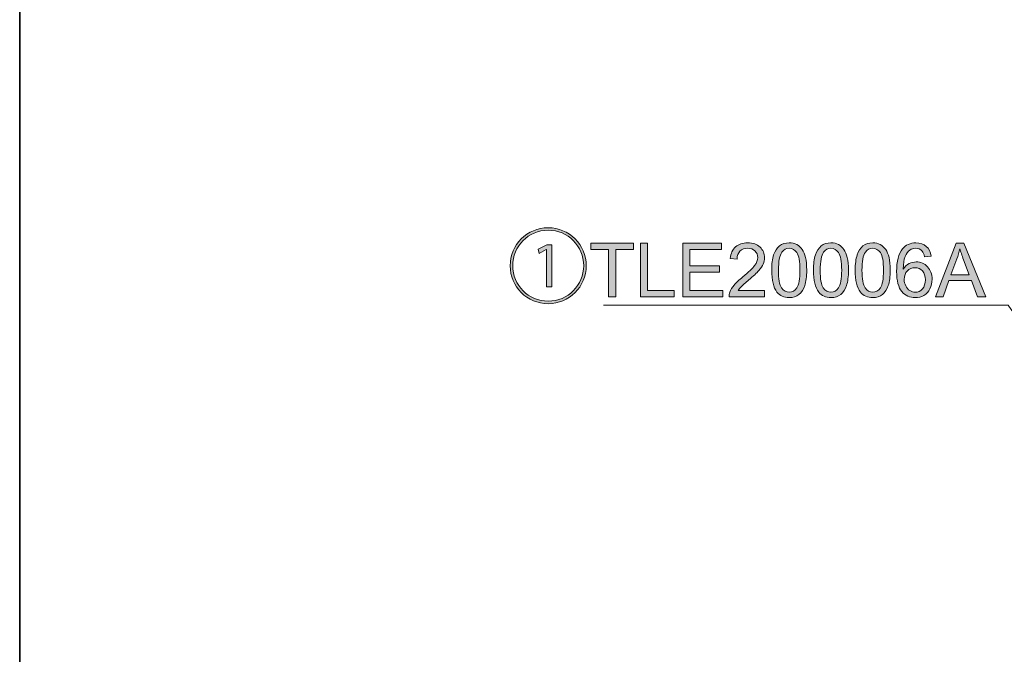
# Model space of a CAD drawing. Units: millimetres. Extents: x 0 to 250, y -250 to 0.
# Drawn here: x 0 to 71, y -98 to -52 of the extents above; entities that cross this region are included whole.
import ezdxf

# ---------------------------------------------------------------- set-up
doc = ezdxf.new("R2010")
doc.units = ezdxf.units.MM
doc.header["$MEASUREMENT"] = 0
doc.layers.add('Layer 1', color=7, linetype='Continuous', lineweight=0)

# ---------------------------------------------------------------- blocks, each defined once
blk = doc.blocks.new('Block_15')
at = {"layer": 'Layer 1', "true_color": 0x000000, "transparency": 33554687}
h = blk.add_hatch(color=18, dxfattribs=at)
h.dxf.hatch_style = 2
edge = h.paths.add_edge_path()
edge.add_spline(control_points=[(37.989, -68.921), (37.989, -68.921), (37.983, -68.921), (37.983, -68.921), (37.983, -68.921), (37.475, -69.192), (37.475, -69.192), (37.475, -69.192), (37.399, -68.885), (37.399, -68.885), (37.399, -68.885), (38.012, -68.567), (38.012, -68.567), (38.012, -68.567), (38.378, -68.567), (38.378, -68.567), (38.378, -68.567), (38.378, -71.599), (38.378, -71.599), (38.378, -71.599), (37.989, -71.599), (37.989, -71.599), (37.989, -71.599), (37.989, -68.921), (37.989, -68.921)], knot_values=[0, 0, 0, 0, 1, 1, 1, 2, 2, 2, 3, 3, 3, 4, 4, 4, 5, 5, 5, 6, 6, 6, 7, 7, 7, 8, 8, 8, 8], degree=3, periodic=0)
edge = h.paths.add_edge_path()
edge.add_spline(control_points=[(35.558, -70.083), (35.558, -71.499), (36.702, -72.643), (38.118, -72.643), (39.534, -72.643), (40.679, -71.499), (40.679, -70.083), (40.679, -68.667), (39.534, -67.522), (38.118, -67.522), (36.691, -67.522), (35.558, -68.679), (35.558, -70.083)], knot_values=[0, 0, 0, 0, 1, 1, 1, 2, 2, 2, 3, 3, 3, 4, 4, 4, 4], degree=3, periodic=0)
edge = h.paths.add_edge_path()
edge.add_spline(control_points=[(38.118, -72.826), (36.602, -72.826), (35.375, -71.599), (35.375, -70.083), (35.375, -68.567), (36.602, -67.34), (38.118, -67.34), (39.635, -67.34), (40.862, -68.567), (40.862, -70.083), (40.862, -71.611), (39.623, -72.826), (38.118, -72.826)], knot_values=[0, 0, 0, 0, 1, 1, 1, 2, 2, 2, 3, 3, 3, 4, 4, 4, 4], degree=3, periodic=0)
h = blk.add_hatch(color=18, dxfattribs=at)
h.dxf.hatch_style = 2
edge = h.paths.add_edge_path()
edge.add_spline(control_points=[(42.475, -72.325), (42.475, -72.325), (42.475, -68.906), (42.475, -68.906), (42.475, -68.906), (41.198, -68.906), (41.198, -68.906), (41.198, -68.906), (41.198, -68.449), (41.198, -68.449), (41.198, -68.449), (44.27, -68.449), (44.27, -68.449), (44.27, -68.449), (44.27, -68.906), (44.27, -68.906), (44.27, -68.906), (42.988, -68.906), (42.988, -68.906), (42.988, -68.906), (42.988, -72.325), (42.988, -72.325), (42.988, -72.325), (42.475, -72.325), (42.475, -72.325)], knot_values=[0, 0, 0, 0, 1, 1, 1, 2, 2, 2, 3, 3, 3, 4, 4, 4, 5, 5, 5, 6, 6, 6, 7, 7, 7, 8, 8, 8, 8], degree=3, periodic=0)
h = blk.add_hatch(color=18, dxfattribs=at)
h.dxf.hatch_style = 2
edge = h.paths.add_edge_path()
edge.add_spline(control_points=[(44.775, -72.325), (44.775, -72.325), (44.775, -68.449), (44.775, -68.449), (44.775, -68.449), (45.288, -68.449), (45.288, -68.449), (45.288, -68.449), (45.288, -71.867), (45.288, -71.867), (45.288, -71.867), (47.197, -71.867), (47.197, -71.867), (47.197, -71.867), (47.197, -72.325), (47.197, -72.325), (47.197, -72.325), (44.775, -72.325), (44.775, -72.325)], knot_values=[0, 0, 0, 0, 1, 1, 1, 2, 2, 2, 3, 3, 3, 4, 4, 4, 5, 5, 5, 6, 6, 6, 6], degree=3, periodic=0)
h = blk.add_hatch(color=18, dxfattribs=at)
h.dxf.hatch_style = 2
edge = h.paths.add_edge_path()
edge.add_spline(control_points=[(47.819, -72.325), (47.819, -72.325), (47.819, -68.449), (47.819, -68.449), (47.819, -68.449), (50.621, -68.449), (50.621, -68.449), (50.621, -68.449), (50.621, -68.906), (50.621, -68.906), (50.621, -68.906), (48.332, -68.906), (48.332, -68.906), (48.332, -68.906), (48.332, -70.093), (48.332, -70.093), (48.332, -70.093), (50.476, -70.093), (50.476, -70.093), (50.476, -70.093), (50.476, -70.548), (50.476, -70.548), (50.476, -70.548), (48.332, -70.548), (48.332, -70.548), (48.332, -70.548), (48.332, -71.867), (48.332, -71.867), (48.332, -71.867), (50.711, -71.867), (50.711, -71.867), (50.711, -71.867), (50.711, -72.325), (50.711, -72.325), (50.711, -72.325), (47.819, -72.325), (47.819, -72.325)], knot_values=[0, 0, 0, 0, 1, 1, 1, 2, 2, 2, 3, 3, 3, 4, 4, 4, 5, 5, 5, 6, 6, 6, 7, 7, 7, 8, 8, 8, 9, 9, 9, 10, 10, 10, 11, 11, 11, 12, 12, 12, 12], degree=3, periodic=0)
h = blk.add_hatch(color=18, dxfattribs=at)
h.dxf.hatch_style = 2
edge = h.paths.add_edge_path()
edge.add_spline(control_points=[(53.728, -71.867), (53.728, -71.867), (53.728, -72.325), (53.728, -72.325), (53.728, -72.325), (51.166, -72.325), (51.166, -72.325), (51.163, -72.21), (51.181, -72.1), (51.222, -71.994), (51.287, -71.82), (51.391, -71.648), (51.535, -71.479), (51.679, -71.31), (51.886, -71.114), (52.158, -70.892), (52.579, -70.546), (52.864, -70.273), (53.012, -70.071), (53.16, -69.869), (53.234, -69.678), (53.234, -69.498), (53.234, -69.31), (53.166, -69.15), (53.032, -69.021), (52.897, -68.891), (52.721, -68.827), (52.504, -68.827), (52.275, -68.827), (52.092, -68.895), (51.954, -69.033), (51.817, -69.17), (51.747, -69.361), (51.745, -69.604), (51.745, -69.604), (51.256, -69.554), (51.256, -69.554), (51.29, -69.189), (51.416, -68.911), (51.634, -68.719), (51.853, -68.528), (52.146, -68.433), (52.515, -68.433), (52.887, -68.433), (53.181, -68.536), (53.398, -68.742), (53.615, -68.948), (53.723, -69.204), (53.723, -69.509), (53.723, -69.664), (53.691, -69.816), (53.628, -69.966), (53.564, -70.116), (53.459, -70.274), (53.312, -70.439), (53.165, -70.605), (52.92, -70.833), (52.578, -71.122), (52.293, -71.362), (52.109, -71.524), (52.028, -71.61), (51.947, -71.695), (51.88, -71.781), (51.827, -71.867), (51.827, -71.867), (53.728, -71.867), (53.728, -71.867)], knot_values=[0, 0, 0, 0, 1, 1, 1, 2, 2, 2, 3, 3, 3, 4, 4, 4, 5, 5, 5, 6, 6, 6, 7, 7, 7, 8, 8, 8, 9, 9, 9, 10, 10, 10, 11, 11, 11, 12, 12, 12, 13, 13, 13, 14, 14, 14, 15, 15, 15, 16, 16, 16, 17, 17, 17, 18, 18, 18, 19, 19, 19, 20, 20, 20, 21, 21, 21, 22, 22, 22, 22], degree=3, periodic=0)
h = blk.add_hatch(color=18, dxfattribs=at)
h.dxf.hatch_style = 2
edge = h.paths.add_edge_path()
edge.add_spline(control_points=[(54.728, -70.413), (54.728, -71.049), (54.802, -71.473), (54.951, -71.684), (55.1, -71.894), (55.284, -72), (55.503, -72), (55.721, -72), (55.905, -71.894), (56.054, -71.682), (56.203, -71.471), (56.277, -71.048), (56.277, -70.413), (56.277, -69.775), (56.203, -69.351), (56.054, -69.141), (55.905, -68.932), (55.719, -68.827), (55.497, -68.827), (55.279, -68.827), (55.104, -68.919), (54.974, -69.104), (54.81, -69.34), (54.728, -69.777), (54.728, -70.413)], knot_values=[0, 0, 0, 0, 1, 1, 1, 2, 2, 2, 3, 3, 3, 4, 4, 4, 5, 5, 5, 6, 6, 6, 7, 7, 7, 8, 8, 8, 8], degree=3, periodic=0)
edge = h.paths.add_edge_path()
edge.add_spline(control_points=[(54.239, -70.413), (54.239, -69.955), (54.286, -69.586), (54.38, -69.307), (54.474, -69.027), (54.615, -68.812), (54.801, -68.66), (54.986, -68.508), (55.221, -68.433), (55.503, -68.433), (55.711, -68.433), (55.893, -68.475), (56.05, -68.558), (56.207, -68.642), (56.336, -68.763), (56.439, -68.921), (56.541, -69.078), (56.621, -69.27), (56.679, -69.497), (56.737, -69.723), (56.766, -70.029), (56.766, -70.413), (56.766, -70.868), (56.72, -71.235), (56.626, -71.514), (56.533, -71.794), (56.393, -72.01), (56.207, -72.162), (56.021, -72.315), (55.786, -72.391), (55.503, -72.391), (55.129, -72.391), (54.835, -72.257), (54.622, -71.989), (54.367, -71.666), (54.239, -71.141), (54.239, -70.413)], knot_values=[0, 0, 0, 0, 1, 1, 1, 2, 2, 2, 3, 3, 3, 4, 4, 4, 5, 5, 5, 6, 6, 6, 7, 7, 7, 8, 8, 8, 9, 9, 9, 10, 10, 10, 11, 11, 11, 12, 12, 12, 12], degree=3, periodic=0)
h = blk.add_hatch(color=18, dxfattribs=at)
h.dxf.hatch_style = 2
edge = h.paths.add_edge_path()
edge.add_spline(control_points=[(57.739, -70.413), (57.739, -71.049), (57.814, -71.473), (57.963, -71.684), (58.112, -71.894), (58.295, -72), (58.514, -72), (58.733, -72), (58.916, -71.894), (59.065, -71.682), (59.214, -71.471), (59.289, -71.048), (59.289, -70.413), (59.289, -69.775), (59.214, -69.351), (59.065, -69.141), (58.916, -68.932), (58.731, -68.827), (58.509, -68.827), (58.29, -68.827), (58.116, -68.919), (57.985, -69.104), (57.821, -69.34), (57.739, -69.777), (57.739, -70.413)], knot_values=[0, 0, 0, 0, 1, 1, 1, 2, 2, 2, 3, 3, 3, 4, 4, 4, 5, 5, 5, 6, 6, 6, 7, 7, 7, 8, 8, 8, 8], degree=3, periodic=0)
edge = h.paths.add_edge_path()
edge.add_spline(control_points=[(57.25, -70.413), (57.25, -69.955), (57.297, -69.586), (57.392, -69.307), (57.486, -69.027), (57.626, -68.812), (57.812, -68.66), (57.998, -68.508), (58.232, -68.433), (58.514, -68.433), (58.722, -68.433), (58.905, -68.475), (59.062, -68.558), (59.218, -68.642), (59.348, -68.763), (59.45, -68.921), (59.552, -69.078), (59.633, -69.27), (59.691, -69.497), (59.749, -69.723), (59.778, -70.029), (59.778, -70.413), (59.778, -70.868), (59.731, -71.235), (59.638, -71.514), (59.544, -71.794), (59.405, -72.01), (59.219, -72.162), (59.033, -72.315), (58.798, -72.391), (58.514, -72.391), (58.14, -72.391), (57.847, -72.257), (57.634, -71.989), (57.378, -71.666), (57.25, -71.141), (57.25, -70.413)], knot_values=[0, 0, 0, 0, 1, 1, 1, 2, 2, 2, 3, 3, 3, 4, 4, 4, 5, 5, 5, 6, 6, 6, 7, 7, 7, 8, 8, 8, 9, 9, 9, 10, 10, 10, 11, 11, 11, 12, 12, 12, 12], degree=3, periodic=0)
h = blk.add_hatch(color=18, dxfattribs=at)
h.dxf.hatch_style = 2
edge = h.paths.add_edge_path()
edge.add_spline(control_points=[(60.751, -70.413), (60.751, -71.049), (60.826, -71.473), (60.975, -71.684), (61.123, -71.894), (61.307, -72), (61.526, -72), (61.744, -72), (61.928, -71.894), (62.077, -71.682), (62.226, -71.471), (62.301, -71.048), (62.301, -70.413), (62.301, -69.775), (62.226, -69.351), (62.077, -69.141), (61.928, -68.932), (61.743, -68.827), (61.52, -68.827), (61.302, -68.827), (61.127, -68.919), (60.997, -69.104), (60.833, -69.34), (60.751, -69.777), (60.751, -70.413)], knot_values=[0, 0, 0, 0, 1, 1, 1, 2, 2, 2, 3, 3, 3, 4, 4, 4, 5, 5, 5, 6, 6, 6, 7, 7, 7, 8, 8, 8, 8], degree=3, periodic=0)
edge = h.paths.add_edge_path()
edge.add_spline(control_points=[(60.262, -70.413), (60.262, -69.955), (60.309, -69.586), (60.403, -69.307), (60.498, -69.027), (60.638, -68.812), (60.824, -68.66), (61.01, -68.508), (61.244, -68.433), (61.526, -68.433), (61.734, -68.433), (61.916, -68.475), (62.073, -68.558), (62.23, -68.642), (62.36, -68.763), (62.462, -68.921), (62.564, -69.078), (62.644, -69.27), (62.702, -69.497), (62.761, -69.723), (62.79, -70.029), (62.79, -70.413), (62.79, -70.868), (62.743, -71.235), (62.65, -71.514), (62.556, -71.794), (62.416, -72.01), (62.23, -72.162), (62.044, -72.315), (61.81, -72.391), (61.526, -72.391), (61.152, -72.391), (60.859, -72.257), (60.645, -71.989), (60.39, -71.666), (60.262, -71.141), (60.262, -70.413)], knot_values=[0, 0, 0, 0, 1, 1, 1, 2, 2, 2, 3, 3, 3, 4, 4, 4, 5, 5, 5, 6, 6, 6, 7, 7, 7, 8, 8, 8, 9, 9, 9, 10, 10, 10, 11, 11, 11, 12, 12, 12, 12], degree=3, periodic=0)
h = blk.add_hatch(color=18, dxfattribs=at)
h.dxf.hatch_style = 2
edge = h.paths.add_edge_path()
edge.add_spline(control_points=[(63.8, -71.069), (63.8, -71.233), (63.835, -71.39), (63.904, -71.539), (63.974, -71.689), (64.071, -71.804), (64.196, -71.882), (64.321, -71.96), (64.453, -72), (64.59, -72), (64.791, -72), (64.964, -71.918), (65.109, -71.756), (65.253, -71.594), (65.325, -71.374), (65.325, -71.095), (65.325, -70.827), (65.254, -70.616), (65.111, -70.462), (64.968, -70.308), (64.789, -70.231), (64.572, -70.231), (64.357, -70.231), (64.174, -70.308), (64.025, -70.462), (63.875, -70.616), (63.8, -70.819), (63.8, -71.069)], knot_values=[0, 0, 0, 0, 1, 1, 1, 2, 2, 2, 3, 3, 3, 4, 4, 4, 5, 5, 5, 6, 6, 6, 7, 7, 7, 8, 8, 8, 9, 9, 9, 9], degree=3, periodic=0)
edge = h.paths.add_edge_path()
edge.add_spline(control_points=[(65.743, -69.398), (65.743, -69.398), (65.27, -69.435), (65.27, -69.435), (65.228, -69.248), (65.168, -69.112), (65.09, -69.027), (64.961, -68.892), (64.803, -68.824), (64.614, -68.824), (64.463, -68.824), (64.329, -68.866), (64.215, -68.951), (64.065, -69.06), (63.947, -69.22), (63.861, -69.43), (63.774, -69.639), (63.729, -69.938), (63.726, -70.326), (63.84, -70.151), (63.98, -70.022), (64.146, -69.937), (64.312, -69.853), (64.485, -69.81), (64.667, -69.81), (64.984, -69.81), (65.254, -69.927), (65.477, -70.161), (65.701, -70.394), (65.812, -70.696), (65.812, -71.066), (65.812, -71.31), (65.759, -71.536), (65.655, -71.744), (65.55, -71.953), (65.406, -72.113), (65.222, -72.224), (65.039, -72.335), (64.831, -72.391), (64.598, -72.391), (64.202, -72.391), (63.878, -72.245), (63.628, -71.953), (63.378, -71.662), (63.252, -71.181), (63.252, -70.511), (63.252, -69.762), (63.391, -69.217), (63.668, -68.877), (63.909, -68.581), (64.234, -68.433), (64.643, -68.433), (64.948, -68.433), (65.198, -68.518), (65.393, -68.689), (65.588, -68.86), (65.705, -69.096), (65.743, -69.398)], knot_values=[0, 0, 0, 0, 1, 1, 1, 2, 2, 2, 3, 3, 3, 4, 4, 4, 5, 5, 5, 6, 6, 6, 7, 7, 7, 8, 8, 8, 9, 9, 9, 10, 10, 10, 11, 11, 11, 12, 12, 12, 13, 13, 13, 14, 14, 14, 15, 15, 15, 16, 16, 16, 17, 17, 17, 18, 18, 18, 19, 19, 19, 19], degree=3, periodic=0)
h = blk.add_hatch(color=18, dxfattribs=at)
h.dxf.hatch_style = 2
edge = h.paths.add_edge_path()
edge.add_spline(control_points=[(67.171, -70.733), (67.171, -70.733), (68.485, -70.733), (68.485, -70.733), (68.485, -70.733), (68.081, -69.659), (68.081, -69.659), (67.957, -69.333), (67.866, -69.066), (67.806, -68.856), (67.756, -69.104), (67.687, -69.351), (67.597, -69.596), (67.597, -69.596), (67.171, -70.733), (67.171, -70.733)], knot_values=[0, 0, 0, 0, 1, 1, 1, 2, 2, 2, 3, 3, 3, 4, 4, 4, 5, 5, 5, 5], degree=3, periodic=0)
edge = h.paths.add_edge_path()
edge.add_spline(control_points=[(66.053, -72.325), (66.053, -72.325), (67.541, -68.449), (67.541, -68.449), (67.541, -68.449), (68.094, -68.449), (68.094, -68.449), (68.094, -68.449), (69.68, -72.325), (69.68, -72.325), (69.68, -72.325), (69.096, -72.325), (69.096, -72.325), (69.096, -72.325), (68.644, -71.151), (68.644, -71.151), (68.644, -71.151), (67.023, -71.151), (67.023, -71.151), (67.023, -71.151), (66.597, -72.325), (66.597, -72.325), (66.597, -72.325), (66.053, -72.325), (66.053, -72.325)], knot_values=[0, 0, 0, 0, 1, 1, 1, 2, 2, 2, 3, 3, 3, 4, 4, 4, 5, 5, 5, 6, 6, 6, 7, 7, 7, 8, 8, 8, 8], degree=3, periodic=0)
at = {"layer": 'Layer 1'}
for points, knots in [([(38.118, -72.826), (36.602, -72.826), (35.375, -71.599), (35.375, -70.083), (35.375, -68.567), (36.602, -67.34), (38.118, -67.34), (39.635, -67.34), (40.862, -68.567), (40.862, -70.083), (40.862, -71.611), (39.623, -72.826), (38.118, -72.826)], [0, 0, 0, 0, 1, 1, 1, 2, 2, 2, 3, 3, 3, 4, 4, 4, 4]), ([(35.558, -70.083), (35.558, -71.499), (36.702, -72.643), (38.118, -72.643), (39.534, -72.643), (40.679, -71.499), (40.679, -70.083), (40.679, -68.667), (39.534, -67.522), (38.118, -67.522), (36.691, -67.522), (35.558, -68.679), (35.558, -70.083)], [0, 0, 0, 0, 1, 1, 1, 2, 2, 2, 3, 3, 3, 4, 4, 4, 4]), ([(37.989, -68.921), (37.989, -68.921), (37.983, -68.921), (37.983, -68.921), (37.983, -68.921), (37.475, -69.192), (37.475, -69.192), (37.475, -69.192), (37.399, -68.885), (37.399, -68.885), (37.399, -68.885), (38.012, -68.567), (38.012, -68.567), (38.012, -68.567), (38.378, -68.567), (38.378, -68.567), (38.378, -68.567), (38.378, -71.599), (38.378, -71.599), (38.378, -71.599), (37.989, -71.599), (37.989, -71.599), (37.989, -71.599), (37.989, -68.921), (37.989, -68.921)], [0, 0, 0, 0, 1, 1, 1, 2, 2, 2, 3, 3, 3, 4, 4, 4, 5, 5, 5, 6, 6, 6, 7, 7, 7, 8, 8, 8, 8]), ([(42.475, -72.325), (42.475, -72.325), (42.475, -68.906), (42.475, -68.906), (42.475, -68.906), (41.198, -68.906), (41.198, -68.906), (41.198, -68.906), (41.198, -68.449), (41.198, -68.449), (41.198, -68.449), (44.27, -68.449), (44.27, -68.449), (44.27, -68.449), (44.27, -68.906), (44.27, -68.906), (44.27, -68.906), (42.988, -68.906), (42.988, -68.906), (42.988, -68.906), (42.988, -72.325), (42.988, -72.325), (42.988, -72.325), (42.475, -72.325), (42.475, -72.325)], [0, 0, 0, 0, 1, 1, 1, 2, 2, 2, 3, 3, 3, 4, 4, 4, 5, 5, 5, 6, 6, 6, 7, 7, 7, 8, 8, 8, 8]), ([(44.775, -72.325), (44.775, -72.325), (44.775, -68.449), (44.775, -68.449), (44.775, -68.449), (45.288, -68.449), (45.288, -68.449), (45.288, -68.449), (45.288, -71.867), (45.288, -71.867), (45.288, -71.867), (47.197, -71.867), (47.197, -71.867), (47.197, -71.867), (47.197, -72.325), (47.197, -72.325), (47.197, -72.325), (44.775, -72.325), (44.775, -72.325)], [0, 0, 0, 0, 1, 1, 1, 2, 2, 2, 3, 3, 3, 4, 4, 4, 5, 5, 5, 6, 6, 6, 6]), ([(47.819, -72.325), (47.819, -72.325), (47.819, -68.449), (47.819, -68.449), (47.819, -68.449), (50.621, -68.449), (50.621, -68.449), (50.621, -68.449), (50.621, -68.906), (50.621, -68.906), (50.621, -68.906), (48.332, -68.906), (48.332, -68.906), (48.332, -68.906), (48.332, -70.093), (48.332, -70.093), (48.332, -70.093), (50.476, -70.093), (50.476, -70.093), (50.476, -70.093), (50.476, -70.548), (50.476, -70.548), (50.476, -70.548), (48.332, -70.548), (48.332, -70.548), (48.332, -70.548), (48.332, -71.867), (48.332, -71.867), (48.332, -71.867), (50.711, -71.867), (50.711, -71.867), (50.711, -71.867), (50.711, -72.325), (50.711, -72.325), (50.711, -72.325), (47.819, -72.325), (47.819, -72.325)], [0, 0, 0, 0, 1, 1, 1, 2, 2, 2, 3, 3, 3, 4, 4, 4, 5, 5, 5, 6, 6, 6, 7, 7, 7, 8, 8, 8, 9, 9, 9, 10, 10, 10, 11, 11, 11, 12, 12, 12, 12]), ([(53.728, -71.867), (53.728, -71.867), (53.728, -72.325), (53.728, -72.325), (53.728, -72.325), (51.166, -72.325), (51.166, -72.325), (51.163, -72.21), (51.181, -72.1), (51.222, -71.994), (51.287, -71.82), (51.391, -71.648), (51.535, -71.479), (51.679, -71.31), (51.886, -71.114), (52.158, -70.892), (52.579, -70.546), (52.864, -70.273), (53.012, -70.071), (53.16, -69.869), (53.234, -69.678), (53.234, -69.498), (53.234, -69.31), (53.166, -69.15), (53.032, -69.021), (52.897, -68.891), (52.721, -68.827), (52.504, -68.827), (52.275, -68.827), (52.092, -68.895), (51.954, -69.033), (51.817, -69.17), (51.747, -69.361), (51.745, -69.604), (51.745, -69.604), (51.256, -69.554), (51.256, -69.554), (51.29, -69.189), (51.416, -68.911), (51.634, -68.719), (51.853, -68.528), (52.146, -68.433), (52.515, -68.433), (52.887, -68.433), (53.181, -68.536), (53.398, -68.742), (53.615, -68.948), (53.723, -69.204), (53.723, -69.509), (53.723, -69.664), (53.691, -69.816), (53.628, -69.966), (53.564, -70.116), (53.459, -70.274), (53.312, -70.439), (53.165, -70.605), (52.92, -70.833), (52.578, -71.122), (52.293, -71.362), (52.109, -71.524), (52.028, -71.61), (51.947, -71.695), (51.88, -71.781), (51.827, -71.867), (51.827, -71.867), (53.728, -71.867), (53.728, -71.867)], [0, 0, 0, 0, 1, 1, 1, 2, 2, 2, 3, 3, 3, 4, 4, 4, 5, 5, 5, 6, 6, 6, 7, 7, 7, 8, 8, 8, 9, 9, 9, 10, 10, 10, 11, 11, 11, 12, 12, 12, 13, 13, 13, 14, 14, 14, 15, 15, 15, 16, 16, 16, 17, 17, 17, 18, 18, 18, 19, 19, 19, 20, 20, 20, 21, 21, 21, 22, 22, 22, 22]), ([(54.239, -70.413), (54.239, -69.955), (54.286, -69.586), (54.38, -69.307), (54.474, -69.027), (54.615, -68.812), (54.801, -68.66), (54.986, -68.508), (55.221, -68.433), (55.503, -68.433), (55.711, -68.433), (55.893, -68.475), (56.05, -68.558), (56.207, -68.642), (56.336, -68.763), (56.439, -68.921), (56.541, -69.078), (56.621, -69.27), (56.679, -69.497), (56.737, -69.723), (56.766, -70.029), (56.766, -70.413), (56.766, -70.868), (56.72, -71.235), (56.626, -71.514), (56.533, -71.794), (56.393, -72.01), (56.207, -72.162), (56.021, -72.315), (55.786, -72.391), (55.503, -72.391), (55.129, -72.391), (54.835, -72.257), (54.622, -71.989), (54.367, -71.666), (54.239, -71.141), (54.239, -70.413)], [0, 0, 0, 0, 1, 1, 1, 2, 2, 2, 3, 3, 3, 4, 4, 4, 5, 5, 5, 6, 6, 6, 7, 7, 7, 8, 8, 8, 9, 9, 9, 10, 10, 10, 11, 11, 11, 12, 12, 12, 12]), ([(54.728, -70.413), (54.728, -71.049), (54.802, -71.473), (54.951, -71.684), (55.1, -71.894), (55.284, -72), (55.503, -72), (55.721, -72), (55.905, -71.894), (56.054, -71.682), (56.203, -71.471), (56.277, -71.048), (56.277, -70.413), (56.277, -69.775), (56.203, -69.351), (56.054, -69.141), (55.905, -68.932), (55.719, -68.827), (55.497, -68.827), (55.279, -68.827), (55.104, -68.919), (54.974, -69.104), (54.81, -69.34), (54.728, -69.777), (54.728, -70.413)], [0, 0, 0, 0, 1, 1, 1, 2, 2, 2, 3, 3, 3, 4, 4, 4, 5, 5, 5, 6, 6, 6, 7, 7, 7, 8, 8, 8, 8]), ([(57.25, -70.413), (57.25, -69.955), (57.297, -69.586), (57.392, -69.307), (57.486, -69.027), (57.626, -68.812), (57.812, -68.66), (57.998, -68.508), (58.232, -68.433), (58.514, -68.433), (58.722, -68.433), (58.905, -68.475), (59.062, -68.558), (59.218, -68.642), (59.348, -68.763), (59.45, -68.921), (59.552, -69.078), (59.633, -69.27), (59.691, -69.497), (59.749, -69.723), (59.778, -70.029), (59.778, -70.413), (59.778, -70.868), (59.731, -71.235), (59.638, -71.514), (59.544, -71.794), (59.405, -72.01), (59.219, -72.162), (59.033, -72.315), (58.798, -72.391), (58.514, -72.391), (58.14, -72.391), (57.847, -72.257), (57.634, -71.989), (57.378, -71.666), (57.25, -71.141), (57.25, -70.413)], [0, 0, 0, 0, 1, 1, 1, 2, 2, 2, 3, 3, 3, 4, 4, 4, 5, 5, 5, 6, 6, 6, 7, 7, 7, 8, 8, 8, 9, 9, 9, 10, 10, 10, 11, 11, 11, 12, 12, 12, 12]), ([(57.739, -70.413), (57.739, -71.049), (57.814, -71.473), (57.963, -71.684), (58.112, -71.894), (58.295, -72), (58.514, -72), (58.733, -72), (58.916, -71.894), (59.065, -71.682), (59.214, -71.471), (59.289, -71.048), (59.289, -70.413), (59.289, -69.775), (59.214, -69.351), (59.065, -69.141), (58.916, -68.932), (58.731, -68.827), (58.509, -68.827), (58.29, -68.827), (58.116, -68.919), (57.985, -69.104), (57.821, -69.34), (57.739, -69.777), (57.739, -70.413)], [0, 0, 0, 0, 1, 1, 1, 2, 2, 2, 3, 3, 3, 4, 4, 4, 5, 5, 5, 6, 6, 6, 7, 7, 7, 8, 8, 8, 8]), ([(60.262, -70.413), (60.262, -69.955), (60.309, -69.586), (60.403, -69.307), (60.498, -69.027), (60.638, -68.812), (60.824, -68.66), (61.01, -68.508), (61.244, -68.433), (61.526, -68.433), (61.734, -68.433), (61.916, -68.475), (62.073, -68.558), (62.23, -68.642), (62.36, -68.763), (62.462, -68.921), (62.564, -69.078), (62.644, -69.27), (62.702, -69.497), (62.761, -69.723), (62.79, -70.029), (62.79, -70.413), (62.79, -70.868), (62.743, -71.235), (62.65, -71.514), (62.556, -71.794), (62.416, -72.01), (62.23, -72.162), (62.044, -72.315), (61.81, -72.391), (61.526, -72.391), (61.152, -72.391), (60.859, -72.257), (60.645, -71.989), (60.39, -71.666), (60.262, -71.141), (60.262, -70.413)], [0, 0, 0, 0, 1, 1, 1, 2, 2, 2, 3, 3, 3, 4, 4, 4, 5, 5, 5, 6, 6, 6, 7, 7, 7, 8, 8, 8, 9, 9, 9, 10, 10, 10, 11, 11, 11, 12, 12, 12, 12]), ([(60.751, -70.413), (60.751, -71.049), (60.826, -71.473), (60.975, -71.684), (61.123, -71.894), (61.307, -72), (61.526, -72), (61.744, -72), (61.928, -71.894), (62.077, -71.682), (62.226, -71.471), (62.301, -71.048), (62.301, -70.413), (62.301, -69.775), (62.226, -69.351), (62.077, -69.141), (61.928, -68.932), (61.743, -68.827), (61.52, -68.827), (61.302, -68.827), (61.127, -68.919), (60.997, -69.104), (60.833, -69.34), (60.751, -69.777), (60.751, -70.413)], [0, 0, 0, 0, 1, 1, 1, 2, 2, 2, 3, 3, 3, 4, 4, 4, 5, 5, 5, 6, 6, 6, 7, 7, 7, 8, 8, 8, 8]), ([(65.743, -69.398), (65.743, -69.398), (65.27, -69.435), (65.27, -69.435), (65.228, -69.248), (65.168, -69.112), (65.09, -69.027), (64.961, -68.892), (64.803, -68.824), (64.614, -68.824), (64.463, -68.824), (64.329, -68.866), (64.215, -68.951), (64.065, -69.06), (63.947, -69.22), (63.861, -69.43), (63.774, -69.639), (63.729, -69.938), (63.726, -70.326), (63.84, -70.151), (63.98, -70.022), (64.146, -69.937), (64.312, -69.853), (64.485, -69.81), (64.667, -69.81), (64.984, -69.81), (65.254, -69.927), (65.477, -70.161), (65.701, -70.394), (65.812, -70.696), (65.812, -71.066), (65.812, -71.31), (65.759, -71.536), (65.655, -71.744), (65.55, -71.953), (65.406, -72.113), (65.222, -72.224), (65.039, -72.335), (64.831, -72.391), (64.598, -72.391), (64.202, -72.391), (63.878, -72.245), (63.628, -71.953), (63.378, -71.662), (63.252, -71.181), (63.252, -70.511), (63.252, -69.762), (63.391, -69.217), (63.668, -68.877), (63.909, -68.581), (64.234, -68.433), (64.643, -68.433), (64.948, -68.433), (65.198, -68.518), (65.393, -68.689), (65.588, -68.86), (65.705, -69.096), (65.743, -69.398)], [0, 0, 0, 0, 1, 1, 1, 2, 2, 2, 3, 3, 3, 4, 4, 4, 5, 5, 5, 6, 6, 6, 7, 7, 7, 8, 8, 8, 9, 9, 9, 10, 10, 10, 11, 11, 11, 12, 12, 12, 13, 13, 13, 14, 14, 14, 15, 15, 15, 16, 16, 16, 17, 17, 17, 18, 18, 18, 19, 19, 19, 19]), ([(66.053, -72.325), (66.053, -72.325), (67.541, -68.449), (67.541, -68.449), (67.541, -68.449), (68.094, -68.449), (68.094, -68.449), (68.094, -68.449), (69.68, -72.325), (69.68, -72.325), (69.68, -72.325), (69.096, -72.325), (69.096, -72.325), (69.096, -72.325), (68.644, -71.151), (68.644, -71.151), (68.644, -71.151), (67.023, -71.151), (67.023, -71.151), (67.023, -71.151), (66.597, -72.325), (66.597, -72.325), (66.597, -72.325), (66.053, -72.325), (66.053, -72.325)], [0, 0, 0, 0, 1, 1, 1, 2, 2, 2, 3, 3, 3, 4, 4, 4, 5, 5, 5, 6, 6, 6, 7, 7, 7, 8, 8, 8, 8]), ([(67.171, -70.733), (67.171, -70.733), (68.485, -70.733), (68.485, -70.733), (68.485, -70.733), (68.081, -69.659), (68.081, -69.659), (67.957, -69.333), (67.866, -69.066), (67.806, -68.856), (67.756, -69.104), (67.687, -69.351), (67.597, -69.596), (67.597, -69.596), (67.171, -70.733), (67.171, -70.733)], [0, 0, 0, 0, 1, 1, 1, 2, 2, 2, 3, 3, 3, 4, 4, 4, 5, 5, 5, 5]), ([(63.8, -71.069), (63.8, -71.233), (63.835, -71.39), (63.904, -71.539), (63.974, -71.689), (64.071, -71.804), (64.196, -71.882), (64.321, -71.96), (64.453, -72), (64.59, -72), (64.791, -72), (64.964, -71.918), (65.109, -71.756), (65.253, -71.594), (65.325, -71.374), (65.325, -71.095), (65.325, -70.827), (65.254, -70.616), (65.111, -70.462), (64.968, -70.308), (64.789, -70.231), (64.572, -70.231), (64.357, -70.231), (64.174, -70.308), (64.025, -70.462), (63.875, -70.616), (63.8, -70.819), (63.8, -71.069)], [0, 0, 0, 0, 1, 1, 1, 2, 2, 2, 3, 3, 3, 4, 4, 4, 5, 5, 5, 6, 6, 6, 7, 7, 7, 8, 8, 8, 9, 9, 9, 9])]:
    blk.add_open_spline(points, degree=3, knots=knots, dxfattribs=at)
blk = doc.blocks.new('Block_14')
at = {"layer": 'Layer 1'}
blk.add_blockref('Block_15', (0, 0), dxfattribs=at)
blk = doc.blocks.new('Block_4')
at = {"layer": 'Layer 1', "color": 18, "lineweight": 15, "true_color": 0x000000}
blk.add_line((67.077, -72.934), (42.107, -72.934), dxfattribs=at)
blk.add_lwpolyline([(79.926, -85.305), (71.288, -72.934), (67.077, -72.934)], dxfattribs=at)
at = {"layer": 'Layer 1'}
blk.add_blockref('Block_14', (0, 0), dxfattribs=at)

msp = doc.modelspace()

# ---------------------------------------------------------------- linework, layer by layer
at = {"layer": 'Layer 1', "color": 18, "lineweight": 35, "true_color": 0x000000}
msp.add_lwpolyline([(250, -250), (0, -250), (0, 0), (250, 0)], close=True, dxfattribs=at)

# ---------------------------------------------------------------- block references
at = {"layer": 'Layer 1'}
msp.add_blockref('Block_4', (0, 0), dxfattribs=at)

doc.saveas('drawing.dxf')
